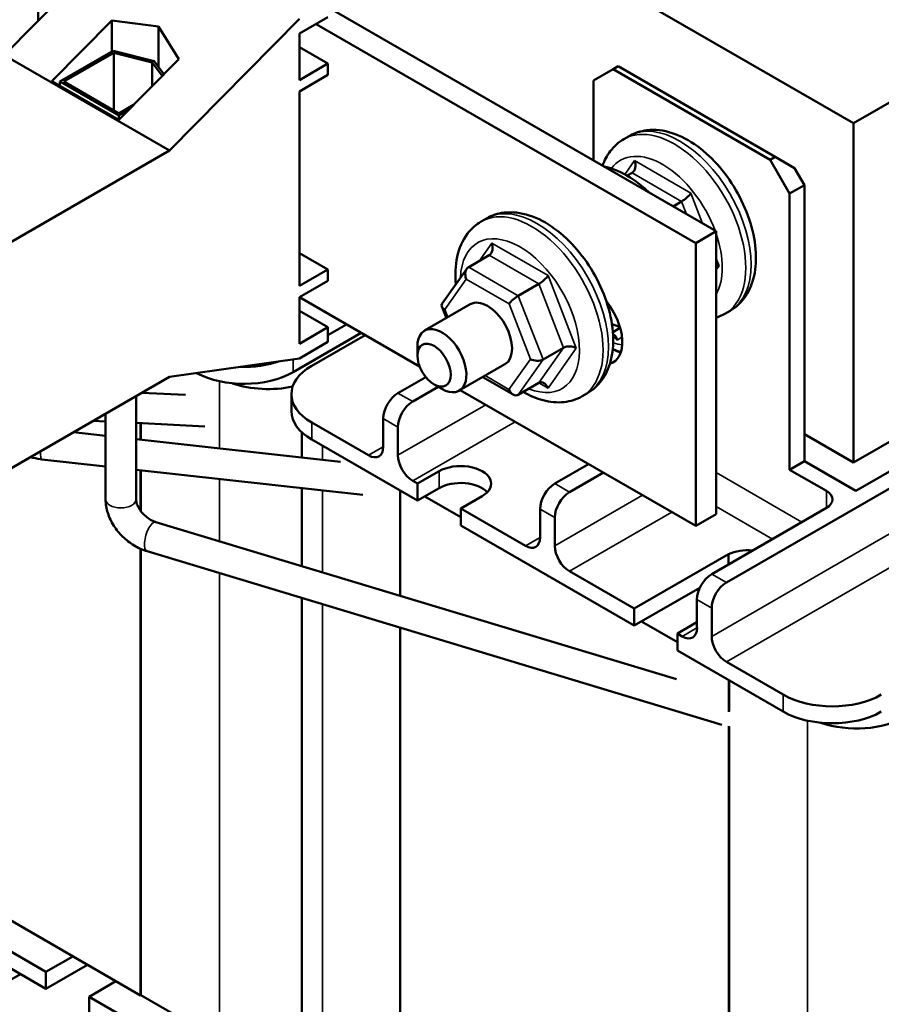
# Model space of a CAD drawing. Units: inches. Extents: x 0.5 to 21.5, y 0.2 to 16.7.
# Drawn here: x 16.2 to 18.2, y 10.4 to 12.8 of the extents above; entities that cross this region are included whole.
import ezdxf

# ---------------------------------------------------------------- set-up
doc = ezdxf.new("R2010")
doc.units = ezdxf.units.IN
doc.header["$MEASUREMENT"] = 0
doc.layers.add('Visible (ANSI)', color=7, linetype='Continuous', lineweight=50)
doc.layers.add('Visible Narrow (ANSI)', color=7, linetype='Continuous', lineweight=35)

msp = doc.modelspace()

# ---------------------------------------------------------------- linework, layer by layer
at = {"layer": 'Visible (ANSI)'}
for p, q in [((14.6271, 14.6005), (18.1626, 12.5593)), ((16.5181, 12.4933), (14.7418, 13.5188)), ((18.1626, 12.5593), (18.8815, 12.9743)), ((16.2672, 12.8715), (16.1231, 12.7255)), ((16.2029, 12.8633), (16.2029, 12.8063)), ((17.8326, 12.2991), (16.8992, 12.838)), ((16.8992, 12.814), (16.8309, 12.7746)), ((16.2357, 12.6604), (16.3799, 12.8064)), ((16.3799, 12.8064), (16.4915, 12.7916)), ((16.3799, 12.7317), (16.3799, 12.8064)), ((16.4915, 12.6951), (16.4915, 12.7916)), ((16.4915, 12.7916), (16.5406, 12.7136)), ((16.5181, 12.4933), (16.8309, 12.81)), ((16.8709, 12.7977), (17.7836, 12.2708)), ((16.8309, 12.7746), (16.8309, 12.663)), ((16.2546, 12.6593), (16.3829, 12.7334)), ((16.3844, 12.7288), (16.264, 12.6593)), ((16.3829, 12.7334), (16.4813, 12.7083)), ((16.3844, 12.7288), (16.3844, 12.5898)), ((16.4763, 12.7054), (16.3844, 12.7288)), ((16.8992, 12.7025), (16.8309, 12.7419)), ((16.5406, 12.7136), (16.3965, 12.5676)), ((16.4763, 12.7054), (16.4763, 12.6484)), ((16.5008, 12.6733), (16.4763, 12.7054)), ((16.4813, 12.7083), (16.5049, 12.6774)), ((16.8309, 12.663), (16.8992, 12.7025)), ((16.8992, 12.7025), (16.8992, 12.6752)), ((17.5849, 12.689), (17.5969, 12.696)), ((17.5969, 12.696), (17.974, 12.4782)), ((16.8992, 12.6752), (16.8309, 12.6358)), ((17.5377, 12.6618), (17.5849, 12.689)), ((17.962, 12.4713), (17.5849, 12.689)), ((16.3965, 12.5676), (16.2357, 12.6604)), ((16.2546, 12.6593), (16.2546, 12.6496)), ((16.3965, 12.5774), (16.2546, 12.6593)), ((16.264, 12.6593), (16.3965, 12.5828)), ((17.5377, 12.4693), (17.5377, 12.6618)), ((16.8309, 12.6358), (16.8309, 12.1677)), ((16.3965, 12.5828), (16.4314, 12.603)), ((16.4189, 12.5903), (16.3965, 12.5774)), ((16.3965, 12.5774), (16.3965, 12.5676)), ((18.1626, 12.5593), (18.1626, 11.7428)), ((17.6236, 12.5283), (17.6109, 12.521)), ((16.137, 12.2733), (16.5181, 12.4933)), ((17.974, 12.4782), (17.962, 12.4713)), ((17.962, 12.4713), (18.0091, 12.3897)), ((17.974, 12.4782), (18.0212, 12.451)), ((17.6183, 12.4331), (17.6303, 12.4399)), ((18.0447, 12.4102), (18.0212, 12.451)), ((18.0091, 12.3897), (18.0447, 12.4102)), ((18.0091, 11.7256), (18.0091, 12.3897)), ((18.0447, 11.7461), (18.0447, 12.4102)), ((17.7288, 12.3591), (17.7495, 12.371)), ((17.2804, 12.3302), (17.2677, 12.3228)), ((17.7836, 12.2708), (17.8326, 12.2991)), ((17.8326, 11.6187), (17.8326, 12.2991)), ((17.7836, 12.2708), (17.7836, 11.5904)), ((19.2694, 12.2695), (17.8571, 11.4541)), ((16.8992, 12.2071), (16.8309, 12.2466)), ((17.2376, 12.2132), (17.2871, 12.2418)), ((16.8309, 12.1677), (16.8992, 12.2071)), ((16.8992, 12.2071), (16.8992, 12.1799)), ((17.2332, 12.2092), (17.174, 12.1252)), ((16.8992, 12.1799), (16.8309, 12.1404)), ((17.3568, 12.1443), (17.4063, 12.1729)), ((18.1626, 11.7428), (18.8815, 12.1579)), ((17.1197, 11.9737), (16.8309, 12.1404)), ((16.8309, 12.1404), (16.8309, 12.0288)), ((16.8992, 12.0683), (16.8309, 12.1078)), ((17.2413, 12.1236), (17.1314, 12.0602)), ((17.1732, 12.1181), (17.1839, 12.0905)), ((17.8663, 12.108), (17.8535, 12.1007)), ((18.8874, 12.0897), (18.1685, 11.6747)), ((16.8309, 12.0288), (16.8992, 12.0683)), ((16.9437, 12.0753), (16.8992, 12.0496)), ((16.8992, 12.0683), (16.8992, 12.0329)), ((16.8153, 11.9603), (16.9791, 12.0549)), ((16.8992, 12.0329), (16.8309, 11.9935)), ((16.8601, 11.9753), (16.9885, 12.0494)), ((17.1142, 12.0003), (17.1142, 12.022)), ((17.4163, 11.9907), (17.4658, 12.0192)), ((16.8309, 11.9935), (16.5181, 11.949)), ((17.3246, 11.9793), (17.2148, 11.9159)), ((16.5181, 11.949), (16.137, 11.7289)), ((17.0675, 11.91), (17.1343, 11.9485)), ((17.2713, 11.9485), (17.3442, 11.9064)), ((17.1643, 11.925), (17.1029, 11.8895)), ((17.1543, 11.9309), (17.1731, 11.92)), ((17.7836, 11.5904), (17.2173, 11.9173)), ((17.3566, 11.906), (17.4061, 11.9345)), ((16.4378, 11.9026), (16.4378, 11.6549)), ((16.452, 11.9108), (16.5565, 11.9056)), ((16.8113, 11.9072), (16.8113, 11.8664)), ((17.5231, 11.9099), (17.5103, 11.9025)), ((16.335, 11.8433), (16.3645, 11.8418)), ((16.3645, 11.8603), (16.3645, 11.6549)), ((17.0322, 11.7807), (17.0322, 11.8487)), ((16.4378, 11.8381), (16.6032, 11.8298)), ((16.4486, 11.8376), (16.4486, 11.798)), ((16.4496, 11.8375), (16.4496, 11.7979)), ((16.9968, 11.7603), (16.8601, 11.8392)), ((17.0675, 11.7603), (17.0675, 11.8283)), ((16.2875, 11.8158), (16.3645, 11.8073)), ((16.4378, 11.7992), (16.9292, 11.7447)), ((16.8368, 11.8152), (16.8368, 11.755)), ((16.8601, 11.7984), (17.1147, 11.6514)), ((18.1626, 11.7428), (18.0447, 11.8108)), ((16.211, 11.7505), (16.3645, 11.7335)), ((16.4378, 11.7254), (16.9832, 11.665)), ((16.4486, 11.7242), (16.4486, 11.6269)), ((16.4496, 11.7241), (16.4496, 11.6255)), ((17.4446, 11.6922), (17.5259, 11.7392)), ((18.0447, 11.7461), (18.0091, 11.7256)), ((18.0975, 11.6745), (18.0091, 11.7256)), ((18.1685, 11.6747), (18.0447, 11.7461)), ((17.1147, 11.6922), (17.1665, 11.7222)), ((17.5613, 11.7187), (17.48, 11.6718)), ((16.8368, 11.6812), (16.8368, 11.4936)), ((17.1147, 11.6922), (17.1029, 11.699)), ((17.1147, 11.6514), (17.1147, 11.6922)), ((17.1665, 11.6813), (17.1147, 11.6514)), ((17.0732, 11.4222), (17.0732, 11.6754)), ((17.1321, 11.6615), (17.2184, 11.6117)), ((17.2702, 11.6623), (17.2184, 11.6324)), ((17.2184, 11.6324), (17.2184, 11.5915)), ((17.3739, 11.5425), (17.2184, 11.6324)), ((17.4093, 11.5629), (17.4093, 11.631)), ((17.8218, 11.4745), (18.0975, 11.6337)), ((17.4446, 11.5425), (17.4446, 11.6106)), ((17.8326, 11.6187), (17.7836, 11.5904)), ((16.4856, 11.5997), (17.7375, 11.2215)), ((17.2184, 11.5915), (17.6356, 11.3507)), ((16.4486, 11.5354), (16.4486, 10.4612)), ((16.4496, 11.535), (16.4496, 10.4618)), ((16.4644, 11.5295), (17.8458, 11.1122)), ((17.6356, 11.3915), (17.862, 11.5222)), ((17.862, 11.5222), (17.862, 11.4977)), ((17.6356, 11.3915), (17.48, 11.4813)), ((17.7935, 11.4418), (17.6356, 11.3507)), ((16.8368, 11.417), (16.8368, 10.2781)), ((17.7864, 11.3452), (17.7864, 11.4133)), ((17.8218, 11.3248), (17.8218, 11.3928)), ((17.6356, 11.3507), (17.6356, 11.3915)), ((17.0732, 10.1006), (17.0732, 11.3456)), ((17.653, 11.3607), (17.7393, 11.3109)), ((17.7864, 11.3588), (17.7393, 11.3316)), ((17.7393, 11.3316), (17.7393, 11.2908)), ((17.7511, 11.3248), (17.7393, 11.3316)), ((17.7393, 11.2908), (17.9938, 11.1438)), ((17.9938, 11.1846), (17.8571, 11.2636)), ((17.8628, 11.2195), (17.8628, 11.143)), ((17.8638, 11.2189), (17.8638, 11.1451)), ((17.8628, 11.1086), (17.8628, 9.6447)), ((17.8638, 11.1077), (17.8638, 9.6453)), ((16.4486, 10.4612), (15.659, 10.9171)), ((16.2213, 10.5178), (15.8042, 10.7587)), ((16.0658, 10.5668), (16.2213, 10.477)), ((16.2213, 10.5178), (16.2859, 10.5551)), ((16.3213, 10.5347), (16.2213, 10.477)), ((16.2213, 10.477), (16.2213, 10.5178)), ((16.0658, 10.458), (16.1601, 10.5124)), ((16.3896, 10.4952), (16.3251, 10.458)), ((16.3251, 10.458), (16.3251, 10.4171)), ((16.5796, 10.311), (16.3251, 10.458)), ((16.4496, 10.4618), (16.4486, 10.4612)), ((16.4496, 10.4618), (16.6382, 10.353))]:
    msp.add_line(p, q, dxfattribs=at)
for centre, major_axis, ratio, start_param, end_param in [((17.6221, 12.461), (-0.0049, 0.0223), 0.697833, 3.359595, 4.930391), ((17.7576, 12.3826), (-0.0161, -0.0137), 0.217684, 0.862302, 2.433098), ((17.2789, 12.2629), (-0.0049, 0.0223), 0.697833, 3.359595, 4.930391), ((17.2457, 12.1922), (0.0049, -0.0223), 0.697833, 3.359595, 4.930391), ((17.8253, 12.2079), (-0.0216, 0.0026), 0.566151, 4.068089, 4.437241), ((17.4145, 12.1845), (-0.0161, -0.0137), 0.217684, 0.862302, 2.433098), ((17.2829, 12.0514), (-0.0417, 0.0722), 0.57735, 3.141593, 6.283185), ((17.3486, 12.1327), (0.0161, 0.0137), 0.217684, 0.862302, 2.433098), ((17.5314, 12.0762), (0.0533, -0.0924), 0.57735, 6.146316, 8.122666), ((17.1942, 12.1191), (0.0216, -0.0026), 0.566151, 2.847122, 4.068089), ((17.1731, 11.988), (0.0417, -0.0722), 0.57735, 5.497787, 10.210176), ((17.5931, 12.0869), (0.0205, -0.0086), 0.65291, 4.425405, 5.3358), ((17.5806, 12.0292), (-0.0017, -0.0223), 0.663373, 1.9953, 2.978388), ((17.4821, 12.0098), (-0.0216, 0.0026), 0.566151, 4.068089, 5.638885), ((17.5804, 12.1045), (0.0533, -0.0924), 0.57735, 5.545026, 5.805619), ((16.6975, 12.0692), (-0.1667, 0), 0.57735, 1.512914, 2.111892), ((17.4, 12.0001), (0.0216, -0.0026), 0.566151, 4.068089, 5.638885), ((16.978, 11.9072), (-0.1667, 0), 0.57735, 5.497787, 7.068583), ((16.6975, 12.0284), (0.1667, 0), 0.57735, 3.957856, 5.497787), ((16.756, 12.0159), (-0.1667, 0), 0.57735, 1.029465, 1.92863), ((17.3485, 11.927), (-0.0049, 0.0223), 0.697833, 1.788798, 3.359595), ((17.4143, 11.9135), (-0.0049, 0.0223), 0.697833, 4.930391, 6.501187), ((17.0675, 11.8691), (-0.025, -0.0433), 0.57735, 3.926991, 5.497787), ((16.978, 11.8664), (-0.1667, 0), 0.57735, 0, 0.785398), ((17.1029, 11.8487), (0.025, 0.0433), 0.57735, 0.785398, 2.356194), ((16.9968, 11.8011), (0.025, -0.0433), 0.57735, 5.497787, 7.068583), ((17.1029, 11.7399), (0.025, -0.0433), 0.57735, 3.926991, 5.497787), ((17.2184, 11.6922), (0.0733, 0), 0.57735, 5.497787, 8.63938), ((17.2184, 11.6514), (-0.0733, 0), 0.57735, 3.644664, 5.497787), ((17.4446, 11.6514), (-0.025, -0.0433), 0.57735, 3.926991, 5.497787), ((17.48, 11.631), (0.025, 0.0433), 0.57735, 0.785398, 2.356194), ((18.0622, 11.6541), (0.05, 0), 0.57735, 5.497787, 7.068583), ((17.3739, 11.5834), (0.025, -0.0433), 0.57735, 5.497787, 7.068583), ((17.48, 11.5221), (0.025, -0.0433), 0.57735, 3.926991, 5.497787), ((17.9087, 11.4893), (0.0737, 0), 0.57735, 1.413982, 2.256924), ((17.8218, 11.4337), (-0.025, -0.0433), 0.57735, 3.926991, 5.497787), ((17.8571, 11.4133), (0.025, 0.0433), 0.57735, 0.785398, 2.356194), ((17.7511, 11.3656), (0.025, -0.0433), 0.57735, 5.497787, 7.068583), ((17.8571, 11.3044), (0.025, -0.0433), 0.57735, 3.926991, 5.497787), ((18.1117, 11.2527), (-0.1667, 0), 0.57735, 0.785398, 2.356194), ((18.1117, 11.2119), (0.1667, 0), 0.57735, 3.926991, 5.497787), ((18.1702, 11.1994), (-0.1667, 0), 0.57735, 1.029465, 2.356194)]:
    msp.add_ellipse(centre, major_axis=major_axis, ratio=ratio, start_param=start_param, end_param=end_param, dxfattribs=at)
msp.add_ellipse((17.1543, 11.9771), major_axis=(0.0283, -0.0491), ratio=0.57735, dxfattribs=at)
for points, knots in [([(17.8663, 12.108), (17.8795, 12.1157), (17.8911, 12.1262), (17.9101, 12.1521), (17.9172, 12.1677), (17.9272, 12.2039), (17.929, 12.2251), (17.9268, 12.2705), (17.9223, 12.2948), (17.9075, 12.3432), (17.8973, 12.3671), (17.8722, 12.4125), (17.8575, 12.4339), (17.8247, 12.4725), (17.8065, 12.4896), (17.768, 12.5178), (17.7475, 12.5288), (17.7064, 12.5421), (17.6856, 12.5448), (17.6507, 12.5404), (17.6364, 12.5357), (17.6236, 12.5283)], [5.497787, 5.497787, 5.497787, 5.497787, 5.744901, 5.744901, 6.016745, 6.016745, 6.340536, 6.340536, 6.68858, 6.68858, 7.034273, 7.034273, 7.377258, 7.377258, 7.722084, 7.722084, 8.070544, 8.070544, 8.401424, 8.401424, 8.63938, 8.63938, 8.63938, 8.63938]), ([(17.5592, 12.4569), (17.5638, 12.4695), (17.57, 12.4813), (17.5869, 12.5035), (17.5981, 12.5136), (17.6109, 12.521)], [3.4758568, 3.4758568, 3.4758568, 3.4758568, 3.6890354, 3.6890354, 3.9269908, 3.9269908, 3.9269908, 3.9269908]), ([(17.672, 12.3918), (17.6618, 12.4017), (17.6512, 12.4107), (17.6209, 12.4329), (17.6005, 12.4439), (17.5737, 12.4525), (17.5679, 12.4541), (17.5621, 12.4553)], [3.57568, 3.57568, 3.57568, 3.57568, 3.7724683, 3.7724683, 4.1209281, 4.1209281, 4.2150079, 4.2150079, 4.2150079, 4.2150079]), ([(17.5231, 11.9099), (17.5364, 11.9175), (17.5479, 11.9281), (17.567, 11.954), (17.574, 11.9695), (17.584, 12.0058), (17.5858, 12.027), (17.5836, 12.0723), (17.5791, 12.0967), (17.5643, 12.145), (17.5541, 12.169), (17.5291, 12.2144), (17.5143, 12.2358), (17.4815, 12.2744), (17.4634, 12.2915), (17.4248, 12.3196), (17.4044, 12.3306), (17.3632, 12.3439), (17.3424, 12.3466), (17.3075, 12.3422), (17.2932, 12.3376), (17.2804, 12.3302)], [5.497787, 5.497787, 5.497787, 5.497787, 5.744901, 5.744901, 6.016745, 6.016745, 6.340536, 6.340536, 6.68858, 6.68858, 7.034273, 7.034273, 7.377258, 7.377258, 7.722084, 7.722084, 8.070544, 8.070544, 8.401424, 8.401424, 8.63938, 8.63938, 8.63938, 8.63938]), ([(17.2069, 12.1718), (17.2047, 12.1945), (17.2055, 12.2167), (17.2144, 12.258), (17.2224, 12.2773), (17.2437, 12.3054), (17.2549, 12.3154), (17.2677, 12.3228)], [3.0248994, 3.0248994, 3.0248994, 3.0248994, 3.3581548, 3.3581548, 3.6890354, 3.6890354, 3.9269908, 3.9269908, 3.9269908, 3.9269908]), ([(17.5103, 11.9025), (17.4971, 11.8948), (17.4821, 11.8901), (17.4502, 11.8866), (17.4332, 11.8882), (17.4002, 11.8969), (17.3841, 11.9038), (17.3685, 11.9128)], [0.7853982, 0.7853982, 0.7853982, 0.7853982, 1.0325117, 1.0325117, 1.3043555, 1.3043555, 1.5736968, 1.5736968, 1.5736968, 1.5736968]), ([(16.1842, 11.7562), (16.1919, 11.7538), (16.1998, 11.752), (16.2088, 11.7508), (16.2099, 11.7507), (16.211, 11.7505)], [4.4691305, 4.4691305, 4.4691305, 4.4691305, 4.6828836, 4.6828836, 4.712389, 4.712389, 4.712389, 4.712389]), ([(16.3645, 11.6549), (16.3645, 11.6436), (16.3664, 11.6324), (16.3733, 11.6109), (16.3782, 11.6006), (16.3905, 11.5814), (16.3978, 11.5724), (16.4143, 11.5564), (16.4235, 11.5493), (16.4431, 11.5375), (16.4536, 11.5328), (16.4644, 11.5295)], [3.141593, 3.141593, 3.141593, 3.141593, 3.455752, 3.455752, 3.769911, 3.769911, 4.08407, 4.08407, 4.39823, 4.39823, 4.712389, 4.712389, 4.712389, 4.712389]), ([(16.4378, 11.6549), (16.4378, 11.6524), (16.4382, 11.6492), (16.4402, 11.6423), (16.4416, 11.6387), (16.4455, 11.6313), (16.448, 11.6275), (16.4539, 11.6202), (16.4573, 11.6167), (16.4647, 11.6104), (16.4686, 11.6076), (16.4766, 11.6031), (16.4806, 11.6013), (16.4848, 11.5999), (16.4852, 11.5998), (16.4856, 11.5997)], [3.141593, 3.141593, 3.141593, 3.141593, 3.414838, 3.414838, 3.666199, 3.666199, 3.918336, 3.918336, 4.174161, 4.174161, 4.431218, 4.431218, 4.685922, 4.685922, 4.712389, 4.712389, 4.712389, 4.712389])]:
    msp.add_open_spline(points, degree=3, knots=knots, dxfattribs=at)
for points in [[(17.8535, 12.1007), (17.8469, 12.0968), (17.8399, 12.0937), (17.8326, 12.0914)], [(17.6033, 12.0085), (17.5968, 12.0106), (17.5904, 12.0132), (17.584, 12.016)]]:
    msp.add_open_spline(points, degree=3, dxfattribs=at)
at = {"layer": 'Visible Narrow (ANSI)'}
for p, q in [((17.6362, 12.4692), (17.613, 12.4361)), ((17.7718, 12.3908), (17.6362, 12.4692)), ((17.6303, 12.4399), (17.7495, 12.371)), ((17.8, 12.3179), (17.7718, 12.3908)), ((17.7495, 12.371), (17.7614, 12.3402)), ((17.2931, 12.271), (17.2625, 12.2276)), ((17.4286, 12.1926), (17.2931, 12.271)), ((17.2871, 12.2418), (17.4063, 12.1729)), ((17.8395, 12.2161), (17.8326, 12.2338)), ((17.3568, 12.1443), (17.2376, 12.2132)), ((17.8326, 12.2064), (17.8395, 12.2161)), ((17.1801, 12.1109), (17.2316, 12.184)), ((17.2316, 12.184), (17.3345, 12.1245)), ((17.4963, 12.018), (17.4286, 12.1926)), ((19.3048, 12.181), (17.8218, 11.3248)), ((17.4063, 12.1729), (17.4658, 12.0192)), ((17.4163, 11.9907), (17.3568, 12.1443)), ((17.1872, 12.0924), (17.1801, 12.1109)), ((17.3345, 12.1245), (17.3858, 11.9919)), ((17.8571, 11.2636), (19.3402, 12.1198)), ((17.5842, 12.0577), (17.6013, 12.0684)), ((17.6019, 12.0663), (17.5844, 12.0552)), ((17.5849, 12.0459), (17.5948, 12.0374)), ((17.5948, 12.0374), (17.6061, 12.0446)), ((17.4658, 12.0192), (17.4061, 11.9345)), ((17.4284, 11.9217), (17.4963, 12.018)), ((16.8153, 11.9913), (16.8153, 11.9603)), ((17.3858, 11.9919), (17.3343, 11.9189)), ((17.3566, 11.906), (17.4163, 11.9907)), ((16.6382, 11.9384), (16.6382, 11.777)), ((17.3343, 11.9189), (17.2772, 11.9519)), ((17.4061, 11.9346), (17.4284, 11.9217)), ((17.1029, 11.8895), (17.0675, 11.91)), ((17.2784, 11.882), (17.0675, 11.7603)), ((17.0322, 11.8487), (17.0675, 11.8283)), ((16.8601, 11.8392), (16.8601, 11.7984)), ((17.1029, 11.699), (17.3491, 11.8412)), ((16.8857, 11.7496), (16.8857, 11.7836)), ((17.0322, 11.7807), (16.9968, 11.7603)), ((16.6382, 11.7032), (16.6382, 11.5536)), ((17.1665, 11.7222), (17.1665, 11.6813)), ((18.0386, 11.5997), (17.8326, 11.7186)), ((17.48, 11.6718), (17.4446, 11.6922)), ((16.8857, 11.4789), (16.8857, 11.6758)), ((17.6556, 11.6643), (17.4446, 11.5425)), ((18.0975, 11.6745), (18.0975, 11.6337)), ((17.4093, 11.631), (17.4446, 11.6106)), ((17.8326, 11.637), (17.9679, 11.5589)), ((17.48, 11.4813), (17.7263, 11.6235)), ((17.4093, 11.5629), (17.3739, 11.5425)), ((16.6382, 11.477), (16.6382, 10.353)), ((17.8571, 11.4541), (17.8218, 11.4745)), ((16.8857, 10.2101), (16.8857, 11.4022)), ((17.7864, 11.4133), (17.8218, 11.3928)), ((17.7864, 11.3452), (17.7511, 11.3248)), ((17.9938, 11.1846), (17.9938, 11.1438)), ((18.0524, 11.1219), (18.0524, 9.5365))]:
    msp.add_line(p, q, dxfattribs=at)
for centre, major_axis, ratio, start_param, end_param in [((17.7322, 12.3108), (0.1213, -0.2102), 0.57735, 0, 3.141593), ((17.7449, 12.3182), (-0.1213, 0.2102), 0.57735, 3.141593, 6.283185), ((17.7039, 12.2945), (-0.1013, 0.1755), 0.57735, 4.424199, 6.531554), ((17.389, 12.1127), (0.1213, -0.2102), 0.57735, 0, 3.141593), ((17.4017, 12.12), (-0.1213, 0.2102), 0.57735, 3.141593, 6.283185), ((17.3607, 12.0963), (-0.1013, 0.1755), 0.57735, 2.503625, 7.020249), ((17.7039, 12.2945), (0.1013, -0.1755), 0.57735, 0.329864, 1.240932), ((17.5568, 12.2096), (-0.1013, 0.1755), 0.57735, 2.55377, 2.710471), ((16.215, 11.787), (-0.004, -0.0364), 0.153919, 5.21289, 6.283185), ((16.4012, 11.6549), (0.0367, 0), 0.57735, 3.141593, 6.283185), ((16.475, 11.5646), (0.0106, 0.0351), 0.378524, 0, 3.141593)]:
    msp.add_ellipse(centre, major_axis=major_axis, ratio=ratio, start_param=start_param, end_param=end_param, dxfattribs=at)

doc.saveas('drawing.dxf')
